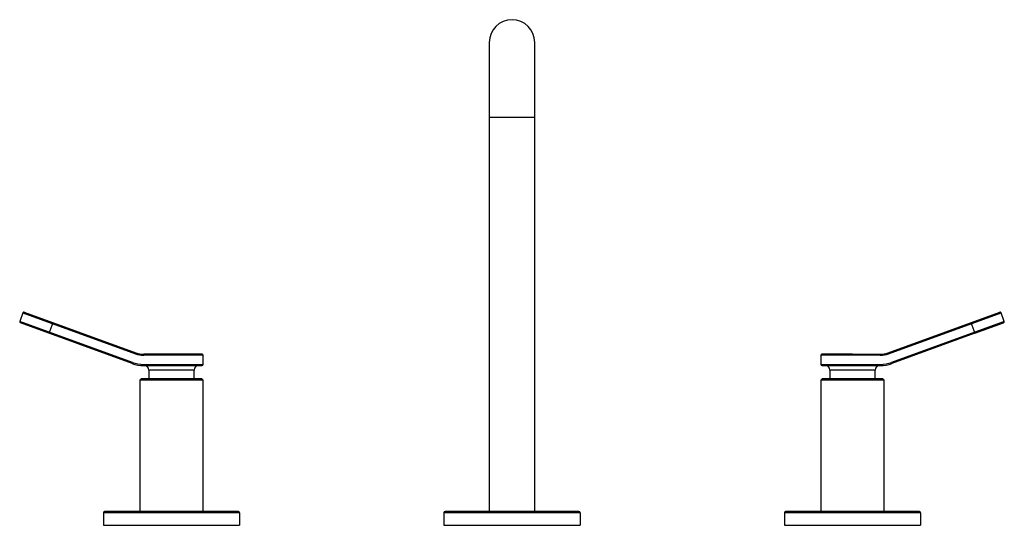
# Paper-space layout '_Back' of a CAD drawing. Units: millimetres. Extents: x -217 to 217, y 62 to 284.
import ezdxf

# ---------------------------------------------------------------- set-up
doc = ezdxf.new("R2010")
doc.units = ezdxf.units.MM

psp = doc.layouts.new('_Back')

# ---------------------------------------------------------------- linework, layer by layer
at = {"color": 7, "linetype": 'Continuous', "lineweight": 25}
for p, q in [((-10, 274.5), (-10, 68)), ((10, 68), (10, 274.5)), ((10, 241.5), (-10, 241.5)), ((-215.46, 155.5), (-216.83, 151.74)), ((-215.46, 155.5), (-165.83, 137.43)), ((-214.82, 155.8), (-165.66, 137.9)), ((165.66, 137.9), (214.82, 155.8)), ((165.83, 137.43), (215.46, 155.5)), ((216.83, 151.74), (215.46, 155.5)), ((-167.2, 133.67), (-216.83, 151.74)), ((-167.37, 133.2), (-216.53, 151.1)), ((-203.84, 146.48), (-202.13, 151.18)), ((216.83, 151.74), (167.2, 133.67)), ((202.13, 151.18), (203.84, 146.48)), ((203.86, 146.49), (216.53, 151.1)), ((203.84, 146.48), (167.37, 133.2)), ((-165.83, 137.43), (-165.66, 137.9)), ((-136.5, 137.3), (-162.24, 137.3)), ((-162.24, 137.3), (-162.24, 136.8)), ((-136, 136.8), (-162.24, 136.8)), ((-136, 132.8), (-136, 136.8)), ((136, 136.8), (136, 132.8)), ((162.24, 136.8), (136, 136.8)), ((149.99, 137.3), (136.5, 137.3)), ((150, 137.3), (162.24, 137.3)), ((162.24, 136.8), (162.24, 137.3)), ((165.66, 137.9), (165.83, 137.43)), ((-167.37, 133.2), (-167.2, 133.67)), ((-162.24, 132.8), (-136, 132.8)), ((-162.24, 132.8), (-162.24, 132.3)), ((-162.24, 132.3), (-136.5, 132.3)), ((-160, 130.3), (-160, 126.5)), ((-140, 130.3), (-160, 130.3)), ((-140, 126.5), (-140, 130.3)), ((136, 132.8), (162.24, 132.8)), ((136.5, 132.3), (162.24, 132.3)), ((140, 130.3), (140, 126.5)), ((160, 130.3), (140, 130.3)), ((160, 126.5), (160, 130.3)), ((162.24, 132.3), (162.24, 132.8)), ((167.2, 133.67), (167.37, 133.2)), ((-163.38, 126.5), (-164, 125.88)), ((-164, 125.88), (-164, 68)), ((-136, 125.88), (-164, 125.88)), ((-136.62, 126.5), (-163.38, 126.5)), ((-136, 125.88), (-136.62, 126.5)), ((-136, 68), (-136, 125.88)), ((136.62, 126.5), (136, 125.88)), ((136, 125.88), (136, 68)), ((164, 125.88), (136, 125.88)), ((163.38, 126.5), (136.62, 126.5)), ((164, 125.88), (163.38, 126.5)), ((164, 68), (164, 125.88)), ((-120, 67.5), (-180, 67.5)), ((-180, 67.5), (-180, 62)), ((-120.5, 68), (-179.5, 68)), ((-120, 67.5), (-120, 62)), ((30, 67.5), (-30, 67.5)), ((-30, 67.5), (-30, 62)), ((29.5, 68), (-29.5, 68)), ((30, 67.5), (30, 62)), ((180, 67.5), (120, 67.5)), ((120, 67.5), (120, 62)), ((179.5, 68), (120.5, 68)), ((180, 67.5), (180, 62)), ((-180, 62), (-120, 62)), ((-30, 62), (30, 62)), ((120, 62), (180, 62))]:
    psp.add_line(p, q, dxfattribs=at)
for centre, radius, start, end in [((0, 274.5), 10, 0, 180), ((-214.99, 155.33), 0.5, 70, 160), ((214.99, 155.33), 0.5, 20, 110), ((-216.36, 151.57), 0.5, 160, 250), ((216.36, 151.57), 0.5, 290, 20), ((-162.24, 147.3), 10.5, 250, 270), ((-162.24, 147.3), 10, 250, 270), ((-136.5, 136.8), 0.5, 0, 90), ((136.5, 136.8), 0.5, 90, 180), ((162.24, 147.3), 10, 270, 290), ((162.24, 147.3), 10.5, 270, 290), ((-162.24, 147.3), 15, 250, 270), ((-162.24, 147.3), 14.5, 250, 270), ((-162, 130.3), 2, 0, 90), ((-138, 130.3), 2, 90, 180), ((-136.5, 132.8), 0.5, 270, 0), ((136.5, 132.8), 0.5, 180, 270), ((138, 130.3), 2, 0, 90), ((162, 130.3), 2, 90, 180), ((162.24, 147.3), 14.5, 270, 290), ((162.24, 147.3), 15, 270, 290), ((-179.5, 67.5), 0.5, 90, 180), ((-120.5, 67.5), 0.5, 0, 90), ((-29.5, 67.5), 0.5, 90, 180), ((29.5, 67.5), 0.5, 0, 90), ((120.5, 67.5), 0.5, 90, 180), ((179.5, 67.5), 0.5, 0, 90)]:
    psp.add_arc(centre, radius, start, end, dxfattribs=at)
for points in [[(203.84, 146.48), (203.85, 146.48), (203.85, 146.48), (203.86, 146.49)], [(150, 137.3), (150, 137.3), (149.99, 137.3), (149.99, 137.3)]]:
    psp.add_open_spline(points, degree=3, dxfattribs=at)

doc.saveas('drawing.dxf')
